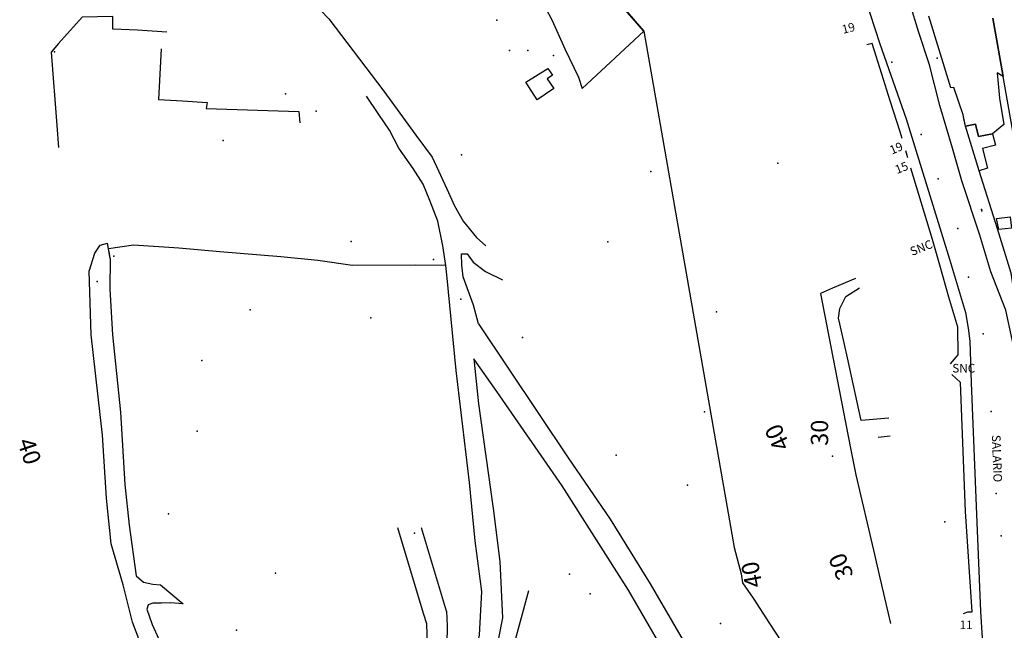
# Model space of a CAD drawing. Units: millimetres. Extents: x 2903 to 6094, y 3136 to 5596.
# Drawn here: x 4411 to 4640, y 4943 to 5085 of the extents above; entities that cross this region are included whole.
import ezdxf

# ---------------------------------------------------------------- set-up
doc = ezdxf.new("R2010")
doc.units = ezdxf.units.MM
for name, color, linetype in [('1A00CE', 10, 'Continuous'), ('1X00DC', 10, 'Continuous'), ('1X00DR', 10, 'Continuous'), ('1X00MS', 10, 'Continuous'), ('2A00CV', 10, 'Continuous'), ('3A00IN', 10, 'Continuous'), ('5A00SM', 10, 'Continuous'), ('5A00SS', 10, 'Continuous'), ('5X00CS', 10, 'Continuous'), ('6B00NC', 10, 'Continuous'), ('7A00PQ', 10, 'Continuous'), ('9A00TU', 10, 'Continuous'), ('9X00TO', 10, 'Continuous')]:
    doc.layers.add(name, color=color, linetype=linetype)
doc.styles.get("Standard").update_dxf_attribs({"font": 'arial.ttf'})

msp = doc.modelspace()

# ---------------------------------------------------------------- linework, layer by layer
at = {"layer": '1A00CE', "color": 4, "flags": 128}
for points in [[(4533.91, 5073.45, 31.08), (4534.94, 5071.92, 30.98), (4533.72, 5071.06, 30.98), (4535.28, 5068.86, 30.98), (4531.42, 5066.24, 30.98), (4528.82, 5070.33, 31.26)], [(4637.06, 5058.33, 32.32), (4637.8, 5055.67, 32.19), (4634.77, 5054.91, 32.06), (4635.9, 5050.34, 32.03), (4634.02, 5049.77, 32), (4630.85, 5060.06, 31.98), (4633.14, 5060.54, 31.98), (4633.86, 5057.69, 31.94)], [(4641.2, 5039.11, 31.62), (4641.52, 5036.47, 31.63), (4638.52, 5036.11, 31.63), (4638.02, 5038.7, 31.63)]]:
    msp.add_polyline3d(points, close=True, dxfattribs=at)
at = {"layer": '1X00DC', "color": 40}
for p, q in [((4556.19, 5082.11), (4577.14, 4962.39)), ((4609.14, 5079.29, 26.4), (4607.94, 5078.99, 26.4)), ((4617.45, 5052.78, 27.07), (4616.96, 5054.41, 26.99))]:
    msp.add_line(p, q, dxfattribs=at)
for points in [[(4471.54, 5096.29, 49.6), (4475.44, 5092.99, 49.5), (4483.04, 5084.99, 49.1), (4495.84, 5068.19, 48.9), (4503.24, 5057.99, 47.9), (4507.04, 5052.89, 48), (4510.44, 5045.59, 48.2), (4512.24, 5041.59, 47.9), (4514.24, 5038.09, 47.6), (4517.34, 5034.29, 47.6), (4519.54, 5032.39, 47.6)], [(4445.44, 5081.89, 48.6), (4438.64, 5082.39, 48.7), (4432.94, 5082.59, 48.7), (4432.94, 5085.49, 48.7), (4425.84, 5085.39, 50.1), (4420.34, 5079.29, 50.1), (4418.64, 5077.29, 50.1), (4419.94, 5060.29, 51.1), (4420.34, 5055.19, 51.1)], [(4616.11, 5057.22, 26.87), (4615.64, 5058.79, 26.8), (4613.37, 5065.94, 26.62), (4611.4, 5072.15, 26.47), (4609.14, 5079.29, 26.3)], [(4627.34, 5004.99, 29.1), (4629.14, 5007.09, 29.2), (4629.04, 5013.49, 29.1), (4626.94, 5020.49, 28.9), (4624.84, 5027.89, 28.2), (4623.14, 5033.79, 27.9), (4618.17, 5050.38, 27.17)], [(4630.34, 4947.09, 32.7), (4631.34, 4947.49, 32.7), (4632.34, 4947.49, 32.8), (4630.84, 4970.79, 32.7), (4629.64, 5000.69, 29.3), (4627.64, 5002.49, 29.1)], [(4577.14, 4962.39, 42.8), (4578.74, 4956.29, 42.9), (4579.04, 4954.19, 42.8), (4581.54, 4950.69, 42.8), (4585.34, 4944.79, 42.4)], [(4585.34, 4944.79, 0), (4615.68, 4898.49, 0), (4629.03, 4895.8, 0)]]:
    msp.add_polyline3d(points, dxfattribs=at)
at = {"layer": '1X00DR', "color": 122}
for p, q in [((4505.04, 4947.09, 52.1), (4499.07, 4966.98, 52.1)), ((4510.34, 4947.69, 52), (4504.56, 4966.98, 52))]:
    msp.add_line(p, q, dxfattribs=at)
for points in [[(4432.34, 5029.39, 51.2), (4432.24, 5022.29, 51.5), (4432.84, 5011.69, 52.2), (4434.74, 4993.79, 52.3), (4435.74, 4976.99, 52.3), (4436.74, 4967.59, 52.6), (4438.34, 4955.89, 52.5), (4440.04, 4954.39, 52.3), (4442.24, 4953.89, 52.4), (4444.04, 4953.79, 52.4)], [(4512.04, 4918.19, 50.7), (4513.14, 4922.59, 50.7), (4515.84, 4932.19, 50.7), (4518.04, 4942.09, 50.5), (4518.54, 4952.19, 50.6), (4517.04, 4963.99, 50.4), (4515.74, 4977.49, 49.6), (4512.64, 5003.49, 47.9), (4510.54, 5024.89, 46.9)], [(4517.84, 5014.29, 46.4), (4538.64, 4983.19, 45.5), (4548.34, 4968.99, 44.9), (4557.64, 4953.99, 44), (4568.04, 4936.19, 42.6), (4573.74, 4925.69, 42.2), (4579.74, 4912.99, 41.9), (4582.74, 4904.69, 42), (4584.94, 4895.99, 42.1), (4586.34, 4886.19, 42.5), (4587.04, 4876.69, 43.1), (4587.14, 4862.09, 43.5), (4586.04, 4848.79, 44.4), (4584.64, 4836.49, 45), (4582.04, 4822.69, 44.9), (4578.74, 4803.39, 45.9), (4578.74, 4797.79, 45.9), (4580.74, 4790.39, 46.5), (4585.44, 4781.39, 47.3), (4589.84, 4772.69, 47.8), (4598.34, 4756.49, 48.1), (4601.14, 4750.19, 47.9), (4608.14, 4733.49, 48.3)], [(4560.54, 4938.89, 43.4), (4552.64, 4952.49, 44.2), (4537.24, 4976.69, 45.5), (4522.04, 4998.59, 46.8), (4516.74, 5006.19, 47.3), (4517.84, 4995.69, 47.4), (4521.24, 4971.49, 49.1), (4522.74, 4959.19, 49.6), (4523.34, 4946.09, 49.6), (4520.64, 4932.39, 49.9)], [(4449.24, 4949.39, 52.3), (4446.24, 4949.59, 52.4), (4444.24, 4949.49, 52.6), (4442.24, 4949.49, 52.5), (4441.14, 4949.09, 52.5), (4440.84, 4948.09, 52.7), (4442.04, 4944.59, 52.9), (4444.74, 4938.79, 52.9), (4450.24, 4929.39, 52.5), (4453.44, 4923.19, 51.5), (4453.84, 4918.19, 51.5), (4453.94, 4913.99, 51.5), (4453.64, 4903.99, 51.3), (4453.74, 4897.99, 51), (4454.34, 4888.69, 50.9), (4456.04, 4879.09, 50.9), (4466.64, 4836.99, 50.3), (4468.44, 4829.59, 50.3), (4469.14, 4826.09, 50.5), (4470.74, 4826.29, 50.5), (4471.14, 4822.49, 50.4), (4469.74, 4822.29, 50.5), (4474.84, 4793.79, 50.6), (4478.44, 4773.69, 50.8)], [(4510.34, 4947.69, 52), (4510.54, 4944.29, 51.9), (4510.44, 4939.99, 51.8), (4509.44, 4933.49, 51.7), (4506.94, 4927.79, 51.7), (4503.74, 4920.99, 51.6), (4501.44, 4916.79, 51.9)], [(4506.04, 4937.49, 51.9), (4505.84, 4944.69, 52.1), (4505.04, 4947.09, 52.1)]]:
    msp.add_polyline3d(points, dxfattribs=at)
at = {"layer": '1X00MS', "color": 42}
msp.add_line((4610.54, 4987.99), (4613.33, 4988.31), dxfattribs=at)
for points in [[(4487.99, 5160.12, 30), (4508.69, 5136.1, 20.33), (4511.97, 5132.22, 21.13), (4512.36, 5131.78, 21.91), (4521.98, 5120.5, 21.95), (4531.05, 5110.43, 22.63), (4540.77, 5099.72, 22.75), (4546.19, 5093.72, 23.02), (4556.19, 5082.11, 23.03)], [(4630.85, 5060.06, 31.98), (4630.67, 5060.83, 32.42), (4630.43, 5061.82, 33), (4630.24, 5062.69, 33.5)], [(4643.08, 5003.86, 29.52), (4642.94, 5005.29, 29.5), (4642.17, 5021.03, 29.22), (4641.41, 5025.99, 29.22), (4638.26, 5036.3, 29.64), (4634.02, 5049.77, 32)], [(4605.28, 5024.81, 24.88), (4599.94, 5022.52, 25), (4597.14, 5021.29, 25.1), (4602.94, 4991.39, 28.5), (4604.24, 4985.09, 29.2), (4605.34, 4979.29, 29.8), (4609.44, 4961.79, 30.2), (4610.94, 4955.39, 30.3), (4613.44, 4944.79, 30.3)], [(4613.04, 4992.42, 25.99), (4606.64, 4991.89, 26.1), (4603.44, 5006.39, 25.9), (4602.74, 5009.49, 25.7), (4601.64, 5014.29, 25.2), (4601.34, 5015.59, 25.1), (4601.64, 5017.79, 25.1), (4603.04, 5020.59, 24.9), (4606.22, 5022.63, 25.03)]]:
    msp.add_polyline3d(points, dxfattribs=at)
at = {"layer": '2A00CV', "color": 66}
msp.add_polyline3d([(4529.44, 4952.39, 58), (4524.84, 4935.59, 59.5), (4522.24, 4915.39, 61), (4519.84, 4897.79, 60.7), (4519.34, 4885.99, 60.2), (4524.34, 4864.79, 60.2), (4531.04, 4847.09, 60.7), (4537.44, 4831.39, 59.3), (4541.14, 4817.09, 58), (4544.94, 4799.29, 60.7), (4553.44, 4782.89, 61.5), (4570.14, 4755.69, 62.3)], dxfattribs=at)
at = {"layer": '2A00CV', "color": 130}
for p in [(4522.03, 5084.71, 34.29), (4525, 5077.62, 31.71), (4529.29, 5077.65, 34.38), (4473.04, 5067.58, 59.8), (4458.54, 5056.79, 59.8), (4513.84, 5053.49, 59.3), (4587.23, 5051.49, 38.8), (4488.23, 5033.39, 59.1), (4547.84, 5033.29, 72.1), (4507.34, 5029.19, 58.5), (4464.84, 5017.49, 62), (4492.84, 5015.69, 62), (4573.04, 5017.08, 56), (4528.04, 5011.08, 72), (4570.23, 4993.89, 66.4), (4452.54, 4989.39, 75.6), (4549.73, 4983.79, 69.3), (4566.34, 4976.89, 70.2), (4445.84, 4970.19, 73.3), (4543.73, 4951.69, 56.2), (4461.64, 4943.29, 75)]:
    msp.add_point(p, dxfattribs=at)
at = {"layer": '3A00IN', "color": 240, "flags": 128}
msp.add_polyline3d([(4637.17, 5085.11, 0), (4639.57, 5071.59, 0), (4638.15, 5072.44, 0), (4638.7, 5066.59, 0), (4639.68, 5060.5, 0), (4637.06, 5058.33, 0), (4633.86, 5057.69, 0), (4633.14, 5060.54, 0), (4630.85, 5060.06, 0), (4630.24, 5062.69, 0), (4628.14, 5069.09, 0), (4627.44, 5068.99, 0), (4622.34, 5085.59, 0)], dxfattribs=at)
at = {"layer": '3A00IN', "color": 3}
for p in [(4624.25, 5075.85, 31.44), (4634.54, 5040.79, 33.82), (4634.64, 5040.49, 24.6)]:
    msp.add_point(p, dxfattribs=at)
at = {"layer": '5A00SM', "color": 253}
for p, q in [((4607.14, 5090.89), (4610.94, 5079.19)), ((4639.57, 5071.59), (4637.17, 5085.11)), ((4541.87, 5068.82), (4556.19, 5082.11))]:
    msp.add_line(p, q, dxfattribs=at)
at = {"layer": '5A00SM', "color": 240}
msp.add_line((4444.04, 4953.79), (4449.24, 4949.39), dxfattribs=at)
for points in [[(4556.19, 5082.11, 0), (4540.77, 5099.72, 0), (4531.05, 5110.43, 0), (4521.98, 5120.5, 0), (4508.69, 5136.1, 0), (4487.99, 5160.12, 0)], [(4442.34, 4934.69, 51.2), (4439.84, 4938.99, 51.2), (4437.54, 4945.09, 50.9), (4435.34, 4953.79, 50.9), (4432.54, 4963.29, 51.1), (4431.44, 4973.89, 51.1), (4430.54, 4988.49, 51.1), (4427.94, 5011.69, 50.9), (4427.44, 5026.49, 49.8), (4428.74, 5030.69, 49.7), (4430.04, 5032.49, 49.6), (4431.74, 5032.99, 49.6)], [(4432.34, 5029.39, 0), (4431.94, 5031.69, 0), (4431.74, 5032.99, 0)], [(4432.34, 5029.39, 51.2), (4432.24, 5022.29, 51.5), (4432.84, 5011.69, 52.2), (4434.74, 4993.79, 52.3), (4435.74, 4976.99, 52.3), (4436.74, 4967.59, 52.6), (4438.34, 4955.89, 52.5), (4440.04, 4954.39, 52.3), (4442.24, 4953.89, 52.4), (4444.04, 4953.79, 52.4)], [(4449.24, 4949.39, 52.3), (4446.24, 4949.59, 52.4), (4444.24, 4949.49, 52.6), (4442.24, 4949.49, 52.5), (4441.14, 4949.09, 52.5), (4440.84, 4948.09, 52.7), (4442.04, 4944.59, 52.9), (4444.74, 4938.79, 52.9), (4450.24, 4929.39, 52.5), (4453.44, 4923.19, 51.5), (4453.84, 4918.19, 51.5), (4453.94, 4913.99, 51.5), (4453.64, 4903.99, 51.3), (4453.74, 4897.99, 51), (4454.34, 4888.69, 50.9), (4456.04, 4879.09, 50.9), (4466.64, 4836.99, 50.3), (4468.44, 4829.59, 50.3), (4469.14, 4826.09, 50.5), (4470.74, 4826.29, 50.5), (4471.14, 4822.49, 50.4), (4469.74, 4822.29, 50.5), (4474.84, 4793.79, 50.6), (4478.44, 4773.69, 50.8)], [(4634.31, 4947.6, 27.9), (4634.71, 4941.46, 29.3), (4634.94, 4935.79, 29.8), (4633.94, 4919.09, 31.4), (4632.34, 4898.69, 31.2), (4629.68, 4883.48, 31.2)]]:
    msp.add_polyline3d(points, dxfattribs=at)
at = {"layer": '5A00SM', "color": 253}
for points in [[(4643.08, 5003.86, 29.52), (4640.2, 5017.46, 29.52), (4636.66, 5026.36, 24.58), (4634.14, 5034.81, 24.22), (4629.99, 5047.42, 23.84), (4627.8, 5055.02, 23.44), (4624.89, 5064.86, 23.16), (4622.46, 5074.28, 22.55), (4619.88, 5082.03, 22.52), (4616.03, 5094.8, 22.38), (4613.58, 5102.64, 22.34), (4610.62, 5113.11, 22.18), (4610.4, 5116.36, 22.15), (4610.63, 5119.31, 22.11), (4611.49, 5122.31, 22.13), (4613.08, 5124.09, 22.16)], [(4518.59, 5112.02, 23.13), (4520.97, 5108.16, 22.49), (4523.47, 5103.86, 22.49), (4525.91, 5100.6, 22.49), (4528.1, 5096.27, 22.81), (4530.6, 5092.35, 26.07), (4532.68, 5088.85, 23.48), (4534.9, 5084.58, 23.96), (4537.83, 5078.05, 24.19), (4541, 5071.48, 25.6), (4541.87, 5068.82, 26.06)], [(4610.94, 5079.19, 21.9), (4617.04, 5061.79, 22.7), (4627.14, 5029.29, 24.8), (4630.84, 5016.89, 25), (4631.44, 5013.29, 25.1), (4631.84, 5010.29, 25.4), (4632.14, 5000.59, 26)], [(4646.14, 4938.19, 30.4), (4646.94, 4937.89, 30.4), (4647.54, 4938.29, 30.4), (4648.04, 4939.69, 30.4), (4648.84, 4944.79, 30.4), (4650.54, 4954.99, 30.1), (4651.14, 4963.79, 30.2), (4651.24, 4972.89, 30.1), (4650.24, 4997.29, 30), (4649.34, 5011.09, 30), (4647.03, 5030.28, 30.1), (4644.04, 5046.19, 29.8), (4639.57, 5071.59, 29.6)], [(4632.14, 5000.59, 26), (4633.44, 4968.19, 27.9), (4634.31, 4947.6, 27.9)]]:
    msp.add_polyline3d(points, dxfattribs=at)
at = {"layer": '5A00SS', "color": 52}
msp.add_polyline3d([(4510.24, 5027.79, 45.1), (4503.24, 5027.89, 45.2), (4488.54, 5027.79, 47), (4480.54, 5028.99, 47.3), (4471.94, 5029.79, 48.4), (4457.74, 5030.99, 49.4), (4448.24, 5031.79, 49.5), (4437.74, 5032.49, 49.5), (4431.94, 5031.69, 49.4)], dxfattribs=at)
at = {"layer": '5X00CS', "color": 6}
for points in [[(4444.14, 5077.99, 47.7), (4443.54, 5066.29, 47.7), (4449.14, 5065.99, 47.8), (4454.84, 5065.59, 47.7), (4454.64, 5064.19, 47.8), (4476.14, 5063.49, 47.5), (4476.34, 5060.89, 47.1)], [(4639.57, 5071.59, 29.6), (4638.15, 5072.44, 29.32), (4638.7, 5066.59, 29.34), (4639.68, 5060.5, 29.34), (4637.06, 5058.33, 29.34)], [(4504.94, 5046.69, 45.4), (4502.64, 5050.29, 45.2), (4499.34, 5054.99, 45.1), (4497.14, 5059.19, 45), (4494.64, 5062.79, 45), (4491.84, 5067.09, 45)], [(4510.54, 5024.89, 44.8), (4510.24, 5027.79, 44.7), (4509.54, 5032.39, 44.6), (4508.34, 5038.09, 44.5), (4506.54, 5042.89, 44.8), (4504.94, 5046.69, 45.4)], [(4442.34, 4934.69, 51.2), (4439.84, 4938.99, 51.2), (4437.54, 4945.09, 50.9), (4435.34, 4953.79, 50.9), (4432.54, 4963.29, 51.1), (4431.44, 4973.89, 51.1), (4430.54, 4988.49, 51.1), (4427.94, 5011.69, 50.9), (4427.44, 5026.49, 49.8), (4428.74, 5030.69, 49.7), (4430.04, 5032.49, 49.6), (4431.74, 5032.99, 49.6)], [(4432.34, 5029.39, 49.8), (4432.14, 5030.59, 49.6), (4431.94, 5031.69, 49.6), (4431.74, 5032.99, 49.6)], [(4517.84, 5014.29, 45.2), (4516.64, 5018.59, 45.1), (4514.24, 5025.19, 45), (4513.94, 5027.89, 44.7), (4513.84, 5030.49, 44.8), (4515.14, 5030.49, 44.7), (4516.54, 5028.59, 44.7), (4519.44, 5026.39, 44.6), (4523.34, 5024.49, 44.5)]]:
    msp.add_polyline3d(points, dxfattribs=at)
at = {"layer": '7A00PQ', "color": 43}
for p in [(4419.44, 5077.31, 47.35), (4535.19, 5076.49, 27.82), (4613.75, 5074.96, 21.53), (4480.13, 5063.56, 46.7), (4620.55, 5058.16, 22.4), (4557.81, 5049.62, 28.45), (4624.46, 5047.85, 22.93), (4629.04, 5036.35, 23.42), (4433.18, 5029.98, 49.31), (4631.48, 5025.12, 24.77), (4429.34, 5024.09, 50.1), (4513.74, 5019.99, 45.1), (4634.94, 5011.99, 26.18), (4453.63, 5005.79, 51.03), (4636.78, 4993.97, 27.21), (4599.96, 4983.62, 28.84), (4637.92, 4974.94, 28.28), (4626.04, 4968.37, 28.81), (4502.96, 4965.71, 50.6), (4639.06, 4965.14, 28.81), (4470.66, 4956.46, 51.19), (4538.94, 4956.24, 45.09), (4574, 4944.81, 40.38)]:
    msp.add_point(p, dxfattribs=at)

# ---------------------------------------------------------------- texts
at = {"layer": '6B00NC'}
for s, rotation, p in [('19', 14.7436, (4602.44, 5081.49)), ('19', 23.1986, (4613.74, 5053.49)), ('15', 21.541, (4614.94, 5048.99)), ('SNC', 21.8014, (4618.44, 5029.99))]:
    msp.add_text(s, height=2, rotation=rotation, dxfattribs=at).set_placement(p)
for s, p in [('SNC', (4627.74, 5002.99)), ('11', (4629.44, 4943.49))]:
    msp.add_text(s, height=2, dxfattribs=at).set_placement(p)
at = {"layer": '9A00TU'}
msp.add_text('SALARIO', height=2, rotation=272.0454, dxfattribs=at).set_placement((4636.94, 4988.49))
at = {"layer": '9X00TO'}
for s, rotation, p in [('40', 115.0169, (4590.24, 4985.99)), ('30', 90, (4598.94, 4985.99)), ('40', 288.4349, (4410.74, 4986.99)), ('30', 113.1063, (4604.94, 4955.99)), ('40', 100.6197, (4583.74, 4953.49))]:
    msp.add_text(s, height=4, rotation=rotation, dxfattribs=at).set_placement(p)

doc.saveas('drawing.dxf')
